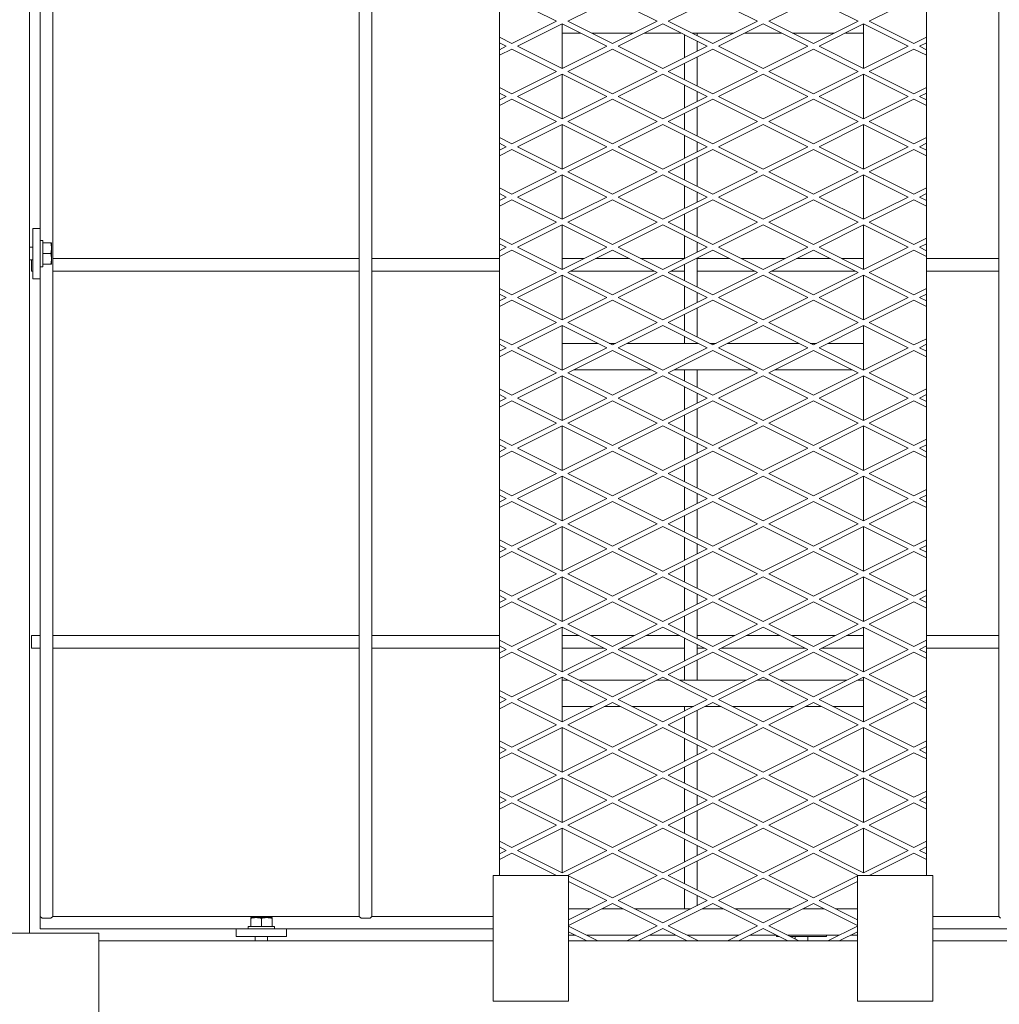
# Model space of a CAD drawing. Units: millimetres. Extents: x 30655 to 96982, y -11660 to 3548.
# Drawn here: x 34368 to 35148, y -6937 to -6154 of the extents above; entities that cross this region are included whole.
import ezdxf

# ---------------------------------------------------------------- set-up
doc = ezdxf.new("R2010")
doc.units = ezdxf.units.MM
doc.header["$LTSCALE"] = 3

msp = doc.modelspace()

# ---------------------------------------------------------------- linework, layer by layer
at = {"color": 0, "lineweight": 0}
for p, q in [((34394.29, -6867.48), (34394.29, -5172.48)), ((34638.29, -6867.48), (34638.29, -5172.48)), ((34648.29, -6867.48), (34648.29, -5172.48)), ((35147.29, -6867.48), (35147.29, -5172.48)), ((34749.79, -5204.98), (34749.79, -6834.98)), ((35089.79, -6834.98), (35089.79, -5204.98)), ((34384.29, -6319.98), (34384.29, -5719.98)), ((34375.79, -6052.48), (34375.79, -6880.98)), ((34795.32, -6154.98), (34759.79, -6137.21)), ((34804.26, -6154.98), (34839.79, -6137.21)), ((34875.32, -6154.98), (34839.79, -6137.21)), ((34884.26, -6154.98), (34919.79, -6137.21)), ((34955.32, -6154.98), (34919.79, -6137.21)), ((34964.26, -6154.98), (34999.79, -6137.21)), ((35035.32, -6154.98), (34999.79, -6137.21)), ((35044.26, -6154.98), (35079.79, -6137.21)), ((34795.32, -6154.98), (34759.79, -6172.74)), ((34764.26, -6174.98), (34799.79, -6157.21)), ((34799.79, -6192.74), (34799.79, -6157.21)), ((34835.32, -6174.98), (34799.79, -6157.21)), ((34804.26, -6154.98), (34839.79, -6172.74)), ((34875.32, -6154.98), (34839.79, -6172.74)), ((34844.26, -6174.98), (34879.79, -6157.21)), ((34915.32, -6174.98), (34879.79, -6157.21)), ((34884.26, -6154.98), (34919.79, -6172.74)), ((34955.32, -6154.98), (34919.79, -6172.74)), ((34924.26, -6174.98), (34959.79, -6157.21)), ((34995.32, -6174.98), (34959.79, -6157.21)), ((34964.26, -6154.98), (34999.79, -6172.74)), ((35035.32, -6154.98), (34999.79, -6172.74)), ((35004.26, -6174.98), (35039.79, -6157.21)), ((35039.79, -6192.74), (35039.79, -6157.21)), ((35075.32, -6174.98), (35039.79, -6157.21)), ((35044.26, -6154.98), (35079.79, -6172.74)), ((34799.79, -6164.48), (34814.32, -6164.48)), ((34823.26, -6164.48), (34856.32, -6164.48)), ((34865.26, -6164.48), (34894.32, -6164.48)), ((34897.29, -6183.99), (34897.29, -6165.96)), ((34903.26, -6164.48), (34936.32, -6164.48)), ((34907.29, -6166.49), (34907.29, -6164.48)), ((34945.26, -6164.48), (34974.32, -6164.48)), ((34983.26, -6164.48), (35016.32, -6164.48)), ((35025.26, -6164.48), (35039.79, -6164.48)), ((34749.79, -6167.74), (34759.79, -6172.74)), ((34755.32, -6174.98), (34749.79, -6172.21)), ((34907.29, -6178.99), (34907.29, -6170.96)), ((35089.79, -6167.74), (35079.79, -6172.74)), ((35084.26, -6174.98), (35089.79, -6172.21)), ((34755.32, -6174.98), (34749.79, -6177.74)), ((34749.79, -6182.21), (34759.79, -6177.21)), ((34795.32, -6194.98), (34759.79, -6177.21)), ((34764.26, -6174.98), (34799.79, -6192.74)), ((34835.32, -6174.98), (34799.79, -6192.74)), ((34804.26, -6194.98), (34839.79, -6177.21)), ((34875.32, -6194.98), (34839.79, -6177.21)), ((34844.26, -6174.98), (34879.79, -6192.74)), ((34915.32, -6174.98), (34879.79, -6192.74)), ((34884.26, -6194.98), (34919.79, -6177.21)), ((34955.32, -6194.98), (34919.79, -6177.21)), ((34924.26, -6174.98), (34959.79, -6192.74)), ((34995.32, -6174.98), (34959.79, -6192.74)), ((34964.26, -6194.98), (34999.79, -6177.21)), ((35035.32, -6194.98), (34999.79, -6177.21)), ((35004.26, -6174.98), (35039.79, -6192.74)), ((35075.32, -6174.98), (35039.79, -6192.74)), ((35044.26, -6194.98), (35079.79, -6177.21)), ((35089.79, -6182.21), (35079.79, -6177.21)), ((35084.26, -6174.98), (35089.79, -6177.74)), ((34897.29, -6201.49), (34897.29, -6188.46)), ((34907.29, -6206.49), (34907.29, -6183.46)), ((34795.32, -6194.98), (34759.79, -6212.74)), ((34764.26, -6214.98), (34799.79, -6197.21)), ((34799.79, -6232.74), (34799.79, -6197.21)), ((34835.32, -6214.98), (34799.79, -6197.21)), ((34804.26, -6194.98), (34839.79, -6212.74)), ((34875.32, -6194.98), (34839.79, -6212.74)), ((34844.26, -6214.98), (34879.79, -6197.21)), ((34915.32, -6214.98), (34879.79, -6197.21)), ((34884.26, -6194.98), (34919.79, -6212.74)), ((34955.32, -6194.98), (34919.79, -6212.74)), ((34924.26, -6214.98), (34959.79, -6197.21)), ((34995.32, -6214.98), (34959.79, -6197.21)), ((34964.26, -6194.98), (34999.79, -6212.74)), ((35035.32, -6194.98), (34999.79, -6212.74)), ((35004.26, -6214.98), (35039.79, -6197.21)), ((35039.79, -6232.74), (35039.79, -6197.21)), ((35075.32, -6214.98), (35039.79, -6197.21)), ((35044.26, -6194.98), (35079.79, -6212.74)), ((34897.29, -6223.99), (34897.29, -6205.96)), ((34749.79, -6207.74), (34759.79, -6212.74)), ((34755.32, -6214.98), (34749.79, -6212.21)), ((34907.29, -6218.99), (34907.29, -6210.96)), ((35089.79, -6207.74), (35079.79, -6212.74)), ((35084.26, -6214.98), (35089.79, -6212.21)), ((34755.32, -6214.98), (34749.79, -6217.74)), ((34749.79, -6222.21), (34759.79, -6217.21)), ((34795.32, -6234.98), (34759.79, -6217.21)), ((34764.26, -6214.98), (34799.79, -6232.74)), ((34835.32, -6214.98), (34799.79, -6232.74)), ((34804.26, -6234.98), (34839.79, -6217.21)), ((34875.32, -6234.98), (34839.79, -6217.21)), ((34844.26, -6214.98), (34879.79, -6232.74)), ((34915.32, -6214.98), (34879.79, -6232.74)), ((34884.26, -6234.98), (34919.79, -6217.21)), ((34955.32, -6234.98), (34919.79, -6217.21)), ((34924.26, -6214.98), (34959.79, -6232.74)), ((34995.32, -6214.98), (34959.79, -6232.74)), ((34964.26, -6234.98), (34999.79, -6217.21)), ((35035.32, -6234.98), (34999.79, -6217.21)), ((35004.26, -6214.98), (35039.79, -6232.74)), ((35075.32, -6214.98), (35039.79, -6232.74)), ((35044.26, -6234.98), (35079.79, -6217.21)), ((35089.79, -6222.21), (35079.79, -6217.21)), ((35084.26, -6214.98), (35089.79, -6217.74)), ((34897.29, -6241.49), (34897.29, -6228.46)), ((34907.29, -6246.49), (34907.29, -6223.46)), ((34795.32, -6234.98), (34759.79, -6252.74)), ((34764.26, -6254.98), (34799.79, -6237.21)), ((34799.79, -6272.74), (34799.79, -6237.21)), ((34835.32, -6254.98), (34799.79, -6237.21)), ((34804.26, -6234.98), (34839.79, -6252.74)), ((34875.32, -6234.98), (34839.79, -6252.74)), ((34844.26, -6254.98), (34879.79, -6237.21)), ((34915.32, -6254.98), (34879.79, -6237.21)), ((34884.26, -6234.98), (34919.79, -6252.74)), ((34955.32, -6234.98), (34919.79, -6252.74)), ((34924.26, -6254.98), (34959.79, -6237.21)), ((34995.32, -6254.98), (34959.79, -6237.21)), ((34964.26, -6234.98), (34999.79, -6252.74)), ((35035.32, -6234.98), (34999.79, -6252.74)), ((35004.26, -6254.98), (35039.79, -6237.21)), ((35039.79, -6272.74), (35039.79, -6237.21)), ((35075.32, -6254.98), (35039.79, -6237.21)), ((35044.26, -6234.98), (35079.79, -6252.74)), ((34749.79, -6247.74), (34759.79, -6252.74)), ((34755.32, -6254.98), (34749.79, -6252.21)), ((34897.29, -6263.99), (34897.29, -6245.96)), ((34907.29, -6258.99), (34907.29, -6250.96)), ((35089.79, -6247.74), (35079.79, -6252.74)), ((35084.26, -6254.98), (35089.79, -6252.21)), ((34755.32, -6254.98), (34749.79, -6257.74)), ((34749.79, -6262.21), (34759.79, -6257.21)), ((34795.32, -6274.98), (34759.79, -6257.21)), ((34764.26, -6254.98), (34799.79, -6272.74)), ((34835.32, -6254.98), (34799.79, -6272.74)), ((34804.26, -6274.98), (34839.79, -6257.21)), ((34875.32, -6274.98), (34839.79, -6257.21)), ((34844.26, -6254.98), (34879.79, -6272.74)), ((34915.32, -6254.98), (34879.79, -6272.74)), ((34884.26, -6274.98), (34919.79, -6257.21)), ((34955.32, -6274.98), (34919.79, -6257.21)), ((34924.26, -6254.98), (34959.79, -6272.74)), ((34995.32, -6254.98), (34959.79, -6272.74)), ((34964.26, -6274.98), (34999.79, -6257.21)), ((35035.32, -6274.98), (34999.79, -6257.21)), ((35004.26, -6254.98), (35039.79, -6272.74)), ((35075.32, -6254.98), (35039.79, -6272.74)), ((35044.26, -6274.98), (35079.79, -6257.21)), ((35089.79, -6262.21), (35079.79, -6257.21)), ((35084.26, -6254.98), (35089.79, -6257.74)), ((34897.29, -6281.49), (34897.29, -6268.46)), ((34907.29, -6286.49), (34907.29, -6263.46)), ((34795.32, -6274.98), (34759.79, -6292.74)), ((34804.26, -6274.98), (34839.79, -6292.74)), ((34875.32, -6274.98), (34839.79, -6292.74)), ((34884.26, -6274.98), (34919.79, -6292.74)), ((34955.32, -6274.98), (34919.79, -6292.74)), ((34964.26, -6274.98), (34999.79, -6292.74)), ((35035.32, -6274.98), (34999.79, -6292.74)), ((35044.26, -6274.98), (35079.79, -6292.74)), ((34764.26, -6294.98), (34799.79, -6277.21)), ((34799.79, -6312.74), (34799.79, -6277.21)), ((34835.32, -6294.98), (34799.79, -6277.21)), ((34844.26, -6294.98), (34879.79, -6277.21)), ((34915.32, -6294.98), (34879.79, -6277.21)), ((34924.26, -6294.98), (34959.79, -6277.21)), ((34995.32, -6294.98), (34959.79, -6277.21)), ((35004.26, -6294.98), (35039.79, -6277.21)), ((35039.79, -6312.74), (35039.79, -6277.21)), ((35075.32, -6294.98), (35039.79, -6277.21)), ((34749.79, -6287.74), (34759.79, -6292.74)), ((34755.32, -6294.98), (34749.79, -6292.21)), ((34897.29, -6303.99), (34897.29, -6285.96)), ((34907.29, -6298.99), (34907.29, -6290.96)), ((35089.79, -6287.74), (35079.79, -6292.74)), ((35084.26, -6294.98), (35089.79, -6292.21)), ((34755.32, -6294.98), (34749.79, -6297.74)), ((34749.79, -6302.21), (34759.79, -6297.21)), ((34795.32, -6314.98), (34759.79, -6297.21)), ((34764.26, -6294.98), (34799.79, -6312.74)), ((34835.32, -6294.98), (34799.79, -6312.74)), ((34804.26, -6314.98), (34839.79, -6297.21)), ((34875.32, -6314.98), (34839.79, -6297.21)), ((34844.26, -6294.98), (34879.79, -6312.74)), ((34915.32, -6294.98), (34879.79, -6312.74)), ((34884.26, -6314.98), (34919.79, -6297.21)), ((34955.32, -6314.98), (34919.79, -6297.21)), ((34924.26, -6294.98), (34959.79, -6312.74)), ((34995.32, -6294.98), (34959.79, -6312.74)), ((34964.26, -6314.98), (34999.79, -6297.21)), ((35035.32, -6314.98), (34999.79, -6297.21)), ((35004.26, -6294.98), (35039.79, -6312.74)), ((35075.32, -6294.98), (35039.79, -6312.74)), ((35044.26, -6314.98), (35079.79, -6297.21)), ((35089.79, -6302.21), (35079.79, -6297.21)), ((35084.26, -6294.98), (35089.79, -6297.74)), ((34907.29, -6326.49), (34907.29, -6303.46)), ((34795.32, -6314.98), (34759.79, -6332.74)), ((34804.26, -6314.98), (34839.79, -6332.74)), ((34875.32, -6314.98), (34839.79, -6332.74)), ((34884.26, -6314.98), (34919.79, -6332.74)), ((34897.29, -6321.49), (34897.29, -6308.46)), ((34955.32, -6314.98), (34919.79, -6332.74)), ((34964.26, -6314.98), (34999.79, -6332.74)), ((35035.32, -6314.98), (34999.79, -6332.74)), ((35044.26, -6314.98), (35079.79, -6332.74)), ((34378.29, -6359.98), (34378.29, -6319.98)), ((34384.29, -6319.98), (34378.29, -6319.98)), ((34384.29, -6359.98), (34384.29, -6319.98)), ((34764.26, -6334.98), (34799.79, -6317.21)), ((34799.79, -6352.74), (34799.79, -6317.21)), ((34835.32, -6334.98), (34799.79, -6317.21)), ((34844.26, -6334.98), (34879.79, -6317.21)), ((34915.32, -6334.98), (34879.79, -6317.21)), ((34924.26, -6334.98), (34959.79, -6317.21)), ((34995.32, -6334.98), (34959.79, -6317.21)), ((35004.26, -6334.98), (35039.79, -6317.21)), ((35039.79, -6352.74), (35039.79, -6317.21)), ((35075.32, -6334.98), (35039.79, -6317.21)), ((34386.29, -6329.48), (34384.29, -6329.48)), ((34386.29, -6329.48), (34386.29, -6350.48)), ((34386.29, -6331.48), (34393.29, -6331.48)), ((34393.29, -6348.48), (34393.29, -6331.48)), ((34749.79, -6327.74), (34759.79, -6332.74)), ((34897.29, -6343.99), (34897.29, -6325.96)), ((34907.29, -6338.99), (34907.29, -6330.96)), ((35089.79, -6327.74), (35079.79, -6332.74)), ((34378.29, -6334.98), (34375.79, -6334.98)), ((34755.32, -6334.98), (34749.79, -6332.21)), ((34755.32, -6334.98), (34749.79, -6337.74)), ((34749.79, -6342.21), (34759.79, -6337.21)), ((34795.32, -6354.98), (34759.79, -6337.21)), ((34764.26, -6334.98), (34799.79, -6352.74)), ((34835.32, -6334.98), (34799.79, -6352.74)), ((34804.26, -6354.98), (34839.79, -6337.21)), ((34875.32, -6354.98), (34839.79, -6337.21)), ((34844.26, -6334.98), (34879.79, -6352.74)), ((34915.32, -6334.98), (34879.79, -6352.74)), ((34884.26, -6354.98), (34919.79, -6337.21)), ((34955.32, -6354.98), (34919.79, -6337.21)), ((34924.26, -6334.98), (34959.79, -6352.74)), ((34995.32, -6334.98), (34959.79, -6352.74)), ((34964.26, -6354.98), (34999.79, -6337.21)), ((35035.32, -6354.98), (34999.79, -6337.21)), ((35004.26, -6334.98), (35039.79, -6352.74)), ((35075.32, -6334.98), (35039.79, -6352.74)), ((35044.26, -6354.98), (35079.79, -6337.21)), ((35089.79, -6342.21), (35079.79, -6337.21)), ((35084.26, -6334.98), (35089.79, -6332.21)), ((35084.26, -6334.98), (35089.79, -6337.74)), ((34378.29, -6344.98), (34375.79, -6344.98)), ((34377.29, -6344.98), (34377.29, -6353.98)), ((34392.53, -6339.98), (34386.29, -6339.98)), ((34638.29, -6343.98), (34394.29, -6343.98)), ((34749.79, -6343.98), (34648.29, -6343.98)), ((34817.32, -6343.98), (34799.79, -6343.98)), ((34853.32, -6343.98), (34826.26, -6343.98)), ((34897.29, -6343.98), (34862.26, -6343.98)), ((34907.29, -6366.49), (34907.29, -6343.46)), ((34933.32, -6343.98), (34907.29, -6343.98)), ((34977.32, -6343.98), (34942.26, -6343.98)), ((35013.32, -6343.98), (34986.26, -6343.98)), ((35039.79, -6343.98), (35022.26, -6343.98)), ((35147.29, -6343.98), (35089.79, -6343.98)), ((34378.29, -6353.98), (34377.29, -6353.98)), ((34386.29, -6350.48), (34384.29, -6350.48)), ((34393.29, -6348.48), (34386.29, -6348.48)), ((34638.29, -6353.98), (34394.29, -6353.98)), ((34749.79, -6353.98), (34648.29, -6353.98)), ((34795.32, -6354.98), (34759.79, -6372.74)), ((34804.26, -6354.98), (34839.79, -6372.74)), ((34873.32, -6353.98), (34806.26, -6353.98)), ((34875.32, -6354.98), (34839.79, -6372.74)), ((34884.26, -6354.98), (34919.79, -6372.74)), ((34897.29, -6353.98), (34886.26, -6353.98)), ((34897.29, -6361.49), (34897.29, -6348.46)), ((34953.32, -6353.98), (34907.29, -6353.98)), ((34955.32, -6354.98), (34919.79, -6372.74)), ((34964.26, -6354.98), (34999.79, -6372.74)), ((35033.32, -6353.98), (34966.26, -6353.98)), ((35035.32, -6354.98), (34999.79, -6372.74)), ((35044.26, -6354.98), (35079.79, -6372.74)), ((35147.29, -6353.98), (35089.79, -6353.98)), ((34384.29, -6359.98), (34378.29, -6359.98)), ((34384.29, -6359.98), (34384.29, -6877.48)), ((34764.26, -6374.98), (34799.79, -6357.21)), ((34799.79, -6392.74), (34799.79, -6357.21)), ((34835.32, -6374.98), (34799.79, -6357.21)), ((34844.26, -6374.98), (34879.79, -6357.21)), ((34915.32, -6374.98), (34879.79, -6357.21)), ((34924.26, -6374.98), (34959.79, -6357.21)), ((34995.32, -6374.98), (34959.79, -6357.21)), ((35004.26, -6374.98), (35039.79, -6357.21)), ((35039.79, -6392.74), (35039.79, -6357.21)), ((35075.32, -6374.98), (35039.79, -6357.21)), ((34749.79, -6367.74), (34759.79, -6372.74)), ((34897.29, -6383.99), (34897.29, -6365.96)), ((35089.79, -6367.74), (35079.79, -6372.74)), ((34755.32, -6374.98), (34749.79, -6372.21)), ((34755.32, -6374.98), (34749.79, -6377.74)), ((34749.79, -6382.21), (34759.79, -6377.21)), ((34795.32, -6394.98), (34759.79, -6377.21)), ((34764.26, -6374.98), (34799.79, -6392.74)), ((34835.32, -6374.98), (34799.79, -6392.74)), ((34804.26, -6394.98), (34839.79, -6377.21)), ((34875.32, -6394.98), (34839.79, -6377.21)), ((34844.26, -6374.98), (34879.79, -6392.74)), ((34915.32, -6374.98), (34879.79, -6392.74)), ((34884.26, -6394.98), (34919.79, -6377.21)), ((34907.29, -6378.99), (34907.29, -6370.96)), ((34955.32, -6394.98), (34919.79, -6377.21)), ((34924.26, -6374.98), (34959.79, -6392.74)), ((34995.32, -6374.98), (34959.79, -6392.74)), ((34964.26, -6394.98), (34999.79, -6377.21)), ((35035.32, -6394.98), (34999.79, -6377.21)), ((35004.26, -6374.98), (35039.79, -6392.74)), ((35075.32, -6374.98), (35039.79, -6392.74)), ((35044.26, -6394.98), (35079.79, -6377.21)), ((35089.79, -6382.21), (35079.79, -6377.21)), ((35084.26, -6374.98), (35089.79, -6372.21)), ((35084.26, -6374.98), (35089.79, -6377.74)), ((34907.29, -6406.49), (34907.29, -6383.46)), ((34897.29, -6401.49), (34897.29, -6388.46)), ((34795.32, -6394.98), (34759.79, -6412.74)), ((34764.26, -6414.98), (34799.79, -6397.21)), ((34799.79, -6432.74), (34799.79, -6397.21)), ((34835.32, -6414.98), (34799.79, -6397.21)), ((34804.26, -6394.98), (34839.79, -6412.74)), ((34875.32, -6394.98), (34839.79, -6412.74)), ((34844.26, -6414.98), (34879.79, -6397.21)), ((34915.32, -6414.98), (34879.79, -6397.21)), ((34884.26, -6394.98), (34919.79, -6412.74)), ((34955.32, -6394.98), (34919.79, -6412.74)), ((34924.26, -6414.98), (34959.79, -6397.21)), ((34995.32, -6414.98), (34959.79, -6397.21)), ((34964.26, -6394.98), (34999.79, -6412.74)), ((35035.32, -6394.98), (34999.79, -6412.74)), ((35004.26, -6414.98), (35039.79, -6397.21)), ((35039.79, -6432.74), (35039.79, -6397.21)), ((35075.32, -6414.98), (35039.79, -6397.21)), ((35044.26, -6394.98), (35079.79, -6412.74)), ((34749.79, -6407.74), (34759.79, -6412.74)), ((34897.29, -6411.48), (34897.29, -6405.96)), ((35089.79, -6407.74), (35079.79, -6412.74)), ((34755.32, -6414.98), (34749.79, -6412.21)), ((34755.32, -6414.98), (34749.79, -6417.74)), ((34749.79, -6422.21), (34759.79, -6417.21)), ((34795.32, -6434.98), (34759.79, -6417.21)), ((34764.26, -6414.98), (34799.79, -6432.74)), ((34799.79, -6411.48), (34828.32, -6411.48)), ((34835.32, -6414.98), (34799.79, -6432.74)), ((34804.26, -6434.98), (34839.79, -6417.21)), ((34837.26, -6411.48), (34842.32, -6411.48)), ((34875.32, -6434.98), (34839.79, -6417.21)), ((34844.26, -6414.98), (34879.79, -6432.74)), ((34851.26, -6411.48), (34908.32, -6411.48)), ((34915.32, -6414.98), (34879.79, -6432.74)), ((34884.26, -6434.98), (34919.79, -6417.21)), ((34917.26, -6411.48), (34922.32, -6411.48)), ((34955.32, -6434.98), (34919.79, -6417.21)), ((34924.26, -6414.98), (34959.79, -6432.74)), ((34931.26, -6411.48), (34988.32, -6411.48)), ((34995.32, -6414.98), (34959.79, -6432.74)), ((34964.26, -6434.98), (34999.79, -6417.21)), ((34997.26, -6411.48), (35002.32, -6411.48)), ((35035.32, -6434.98), (34999.79, -6417.21)), ((35004.26, -6414.98), (35039.79, -6432.74)), ((35011.26, -6411.48), (35039.79, -6411.48)), ((35075.32, -6414.98), (35039.79, -6432.74)), ((35044.26, -6434.98), (35079.79, -6417.21)), ((35089.79, -6422.21), (35079.79, -6417.21)), ((35084.26, -6414.98), (35089.79, -6412.21)), ((35084.26, -6414.98), (35089.79, -6417.74)), ((34809.26, -6432.48), (34870.32, -6432.48)), ((34889.26, -6432.48), (34950.32, -6432.48)), ((34897.29, -6441.49), (34897.29, -6432.48)), ((34907.29, -6446.49), (34907.29, -6432.48)), ((34969.26, -6432.48), (35030.32, -6432.48)), ((34795.32, -6434.98), (34759.79, -6452.74)), ((34764.26, -6454.98), (34799.79, -6437.21)), ((34799.79, -6472.74), (34799.79, -6437.21)), ((34835.32, -6454.98), (34799.79, -6437.21)), ((34804.26, -6434.98), (34839.79, -6452.74)), ((34875.32, -6434.98), (34839.79, -6452.74)), ((34844.26, -6454.98), (34879.79, -6437.21)), ((34915.32, -6454.98), (34879.79, -6437.21)), ((34884.26, -6434.98), (34919.79, -6452.74)), ((34955.32, -6434.98), (34919.79, -6452.74)), ((34924.26, -6454.98), (34959.79, -6437.21)), ((34995.32, -6454.98), (34959.79, -6437.21)), ((34964.26, -6434.98), (34999.79, -6452.74)), ((35035.32, -6434.98), (34999.79, -6452.74)), ((35004.26, -6454.98), (35039.79, -6437.21)), ((35039.79, -6472.74), (35039.79, -6437.21)), ((35075.32, -6454.98), (35039.79, -6437.21)), ((35044.26, -6434.98), (35079.79, -6452.74)), ((34749.79, -6447.74), (34759.79, -6452.74)), ((34897.29, -6463.99), (34897.29, -6445.96)), ((35089.79, -6447.74), (35079.79, -6452.74)), ((34755.32, -6454.98), (34749.79, -6452.21)), ((34755.32, -6454.98), (34749.79, -6457.74)), ((34764.26, -6454.98), (34799.79, -6472.74)), ((34835.32, -6454.98), (34799.79, -6472.74)), ((34844.26, -6454.98), (34879.79, -6472.74)), ((34915.32, -6454.98), (34879.79, -6472.74)), ((34907.29, -6458.99), (34907.29, -6450.96)), ((34924.26, -6454.98), (34959.79, -6472.74)), ((34995.32, -6454.98), (34959.79, -6472.74)), ((35004.26, -6454.98), (35039.79, -6472.74)), ((35075.32, -6454.98), (35039.79, -6472.74)), ((35084.26, -6454.98), (35089.79, -6452.21)), ((35084.26, -6454.98), (35089.79, -6457.74)), ((34749.79, -6462.21), (34759.79, -6457.21)), ((34795.32, -6474.98), (34759.79, -6457.21)), ((34804.26, -6474.98), (34839.79, -6457.21)), ((34875.32, -6474.98), (34839.79, -6457.21)), ((34884.26, -6474.98), (34919.79, -6457.21)), ((34907.29, -6486.49), (34907.29, -6463.46)), ((34955.32, -6474.98), (34919.79, -6457.21)), ((34964.26, -6474.98), (34999.79, -6457.21)), ((35035.32, -6474.98), (34999.79, -6457.21)), ((35044.26, -6474.98), (35079.79, -6457.21)), ((35089.79, -6462.21), (35079.79, -6457.21)), ((34897.29, -6481.49), (34897.29, -6468.46)), ((34795.32, -6474.98), (34759.79, -6492.74)), ((34764.26, -6494.98), (34799.79, -6477.21)), ((34799.79, -6512.74), (34799.79, -6477.21)), ((34835.32, -6494.98), (34799.79, -6477.21)), ((34804.26, -6474.98), (34839.79, -6492.74)), ((34875.32, -6474.98), (34839.79, -6492.74)), ((34844.26, -6494.98), (34879.79, -6477.21)), ((34915.32, -6494.98), (34879.79, -6477.21)), ((34884.26, -6474.98), (34919.79, -6492.74)), ((34955.32, -6474.98), (34919.79, -6492.74)), ((34924.26, -6494.98), (34959.79, -6477.21)), ((34995.32, -6494.98), (34959.79, -6477.21)), ((34964.26, -6474.98), (34999.79, -6492.74)), ((35035.32, -6474.98), (34999.79, -6492.74)), ((35004.26, -6494.98), (35039.79, -6477.21)), ((35039.79, -6512.74), (35039.79, -6477.21)), ((35075.32, -6494.98), (35039.79, -6477.21)), ((35044.26, -6474.98), (35079.79, -6492.74)), ((34749.79, -6487.74), (34759.79, -6492.74)), ((34897.29, -6503.99), (34897.29, -6485.96)), ((35089.79, -6487.74), (35079.79, -6492.74)), ((34755.32, -6494.98), (34749.79, -6492.21)), ((34755.32, -6494.98), (34749.79, -6497.74)), ((34764.26, -6494.98), (34799.79, -6512.74)), ((34835.32, -6494.98), (34799.79, -6512.74)), ((34844.26, -6494.98), (34879.79, -6512.74)), ((34915.32, -6494.98), (34879.79, -6512.74)), ((34907.29, -6498.99), (34907.29, -6490.96)), ((34924.26, -6494.98), (34959.79, -6512.74)), ((34995.32, -6494.98), (34959.79, -6512.74)), ((35004.26, -6494.98), (35039.79, -6512.74)), ((35075.32, -6494.98), (35039.79, -6512.74)), ((35084.26, -6494.98), (35089.79, -6492.21)), ((35084.26, -6494.98), (35089.79, -6497.74)), ((34749.79, -6502.21), (34759.79, -6497.21)), ((34795.32, -6514.98), (34759.79, -6497.21)), ((34804.26, -6514.98), (34839.79, -6497.21)), ((34875.32, -6514.98), (34839.79, -6497.21)), ((34884.26, -6514.98), (34919.79, -6497.21)), ((34907.29, -6526.49), (34907.29, -6503.46)), ((34955.32, -6514.98), (34919.79, -6497.21)), ((34964.26, -6514.98), (34999.79, -6497.21)), ((35035.32, -6514.98), (34999.79, -6497.21)), ((35044.26, -6514.98), (35079.79, -6497.21)), ((35089.79, -6502.21), (35079.79, -6497.21)), ((34897.29, -6521.49), (34897.29, -6508.46)), ((34795.32, -6514.98), (34759.79, -6532.74)), ((34764.26, -6534.98), (34799.79, -6517.21)), ((34799.79, -6552.74), (34799.79, -6517.21)), ((34835.32, -6534.98), (34799.79, -6517.21)), ((34804.26, -6514.98), (34839.79, -6532.74)), ((34875.32, -6514.98), (34839.79, -6532.74)), ((34844.26, -6534.98), (34879.79, -6517.21)), ((34915.32, -6534.98), (34879.79, -6517.21)), ((34884.26, -6514.98), (34919.79, -6532.74)), ((34955.32, -6514.98), (34919.79, -6532.74)), ((34924.26, -6534.98), (34959.79, -6517.21)), ((34995.32, -6534.98), (34959.79, -6517.21)), ((34964.26, -6514.98), (34999.79, -6532.74)), ((35035.32, -6514.98), (34999.79, -6532.74)), ((35004.26, -6534.98), (35039.79, -6517.21)), ((35075.32, -6534.98), (35039.79, -6517.21)), ((35039.79, -6552.74), (35039.79, -6517.21)), ((35044.26, -6514.98), (35079.79, -6532.74)), ((34897.29, -6543.99), (34897.29, -6525.96)), ((34749.79, -6527.74), (34759.79, -6532.74)), ((34755.32, -6534.98), (34749.79, -6532.21)), ((34755.32, -6534.98), (34749.79, -6537.74)), ((34764.26, -6534.98), (34799.79, -6552.74)), ((34835.32, -6534.98), (34799.79, -6552.74)), ((34844.26, -6534.98), (34879.79, -6552.74)), ((34915.32, -6534.98), (34879.79, -6552.74)), ((34907.29, -6538.99), (34907.29, -6530.96)), ((34924.26, -6534.98), (34959.79, -6552.74)), ((34995.32, -6534.98), (34959.79, -6552.74)), ((35004.26, -6534.98), (35039.79, -6552.74)), ((35075.32, -6534.98), (35039.79, -6552.74)), ((35089.79, -6527.74), (35079.79, -6532.74)), ((35084.26, -6534.98), (35089.79, -6532.21)), ((35084.26, -6534.98), (35089.79, -6537.74)), ((34749.79, -6542.21), (34759.79, -6537.21)), ((34795.32, -6554.98), (34759.79, -6537.21)), ((34804.26, -6554.98), (34839.79, -6537.21)), ((34875.32, -6554.98), (34839.79, -6537.21)), ((34884.26, -6554.98), (34919.79, -6537.21)), ((34955.32, -6554.98), (34919.79, -6537.21)), ((34964.26, -6554.98), (34999.79, -6537.21)), ((35035.32, -6554.98), (34999.79, -6537.21)), ((35044.26, -6554.98), (35079.79, -6537.21)), ((35089.79, -6542.21), (35079.79, -6537.21)), ((34897.29, -6561.49), (34897.29, -6548.46)), ((34907.29, -6566.49), (34907.29, -6543.46)), ((34795.32, -6554.98), (34759.79, -6572.74)), ((34764.26, -6574.98), (34799.79, -6557.21)), ((34799.79, -6592.74), (34799.79, -6557.21)), ((34835.32, -6574.98), (34799.79, -6557.21)), ((34804.26, -6554.98), (34839.79, -6572.74)), ((34875.32, -6554.98), (34839.79, -6572.74)), ((34844.26, -6574.98), (34879.79, -6557.21)), ((34915.32, -6574.98), (34879.79, -6557.21)), ((34884.26, -6554.98), (34919.79, -6572.74)), ((34955.32, -6554.98), (34919.79, -6572.74)), ((34924.26, -6574.98), (34959.79, -6557.21)), ((34995.32, -6574.98), (34959.79, -6557.21)), ((34964.26, -6554.98), (34999.79, -6572.74)), ((35035.32, -6554.98), (34999.79, -6572.74)), ((35004.26, -6574.98), (35039.79, -6557.21)), ((35075.32, -6574.98), (35039.79, -6557.21)), ((35039.79, -6592.74), (35039.79, -6557.21)), ((35044.26, -6554.98), (35079.79, -6572.74)), ((34897.29, -6583.99), (34897.29, -6565.96)), ((34749.79, -6567.74), (34759.79, -6572.74)), ((34755.32, -6574.98), (34749.79, -6572.21)), ((34907.29, -6578.99), (34907.29, -6570.96)), ((35089.79, -6567.74), (35079.79, -6572.74)), ((35084.26, -6574.98), (35089.79, -6572.21)), ((34755.32, -6574.98), (34749.79, -6577.74)), ((34749.79, -6582.21), (34759.79, -6577.21)), ((34795.32, -6594.98), (34759.79, -6577.21)), ((34764.26, -6574.98), (34799.79, -6592.74)), ((34835.32, -6574.98), (34799.79, -6592.74)), ((34804.26, -6594.98), (34839.79, -6577.21)), ((34875.32, -6594.98), (34839.79, -6577.21)), ((34844.26, -6574.98), (34879.79, -6592.74)), ((34915.32, -6574.98), (34879.79, -6592.74)), ((34884.26, -6594.98), (34919.79, -6577.21)), ((34955.32, -6594.98), (34919.79, -6577.21)), ((34924.26, -6574.98), (34959.79, -6592.74)), ((34995.32, -6574.98), (34959.79, -6592.74)), ((34964.26, -6594.98), (34999.79, -6577.21)), ((35035.32, -6594.98), (34999.79, -6577.21)), ((35004.26, -6574.98), (35039.79, -6592.74)), ((35075.32, -6574.98), (35039.79, -6592.74)), ((35044.26, -6594.98), (35079.79, -6577.21)), ((35089.79, -6582.21), (35079.79, -6577.21)), ((35084.26, -6574.98), (35089.79, -6577.74)), ((34897.29, -6601.49), (34897.29, -6588.46)), ((34907.29, -6606.49), (34907.29, -6583.46)), ((34795.32, -6594.98), (34759.79, -6612.74)), ((34764.26, -6614.98), (34799.79, -6597.21)), ((34835.32, -6614.98), (34799.79, -6597.21)), ((34799.79, -6632.74), (34799.79, -6597.21)), ((34804.26, -6594.98), (34839.79, -6612.74)), ((34875.32, -6594.98), (34839.79, -6612.74)), ((34844.26, -6614.98), (34879.79, -6597.21)), ((34915.32, -6614.98), (34879.79, -6597.21)), ((34884.26, -6594.98), (34919.79, -6612.74)), ((34955.32, -6594.98), (34919.79, -6612.74)), ((34924.26, -6614.98), (34959.79, -6597.21)), ((34995.32, -6614.98), (34959.79, -6597.21)), ((34964.26, -6594.98), (34999.79, -6612.74)), ((35035.32, -6594.98), (34999.79, -6612.74)), ((35004.26, -6614.98), (35039.79, -6597.21)), ((35075.32, -6614.98), (35039.79, -6597.21)), ((35039.79, -6632.74), (35039.79, -6597.21)), ((35044.26, -6594.98), (35079.79, -6612.74)), ((34749.79, -6607.74), (34759.79, -6612.74)), ((34755.32, -6614.98), (34749.79, -6612.21)), ((34897.29, -6623.99), (34897.29, -6605.96)), ((34907.29, -6618.99), (34907.29, -6610.96)), ((35089.79, -6607.74), (35079.79, -6612.74)), ((35084.26, -6614.98), (35089.79, -6612.21)), ((34755.32, -6614.98), (34749.79, -6617.74)), ((34749.79, -6622.21), (34759.79, -6617.21)), ((34795.32, -6634.98), (34759.79, -6617.21)), ((34764.26, -6614.98), (34799.79, -6632.74)), ((34835.32, -6614.98), (34799.79, -6632.74)), ((34804.26, -6634.98), (34839.79, -6617.21)), ((34875.32, -6634.98), (34839.79, -6617.21)), ((34844.26, -6614.98), (34879.79, -6632.74)), ((34915.32, -6614.98), (34879.79, -6632.74)), ((34884.26, -6634.98), (34919.79, -6617.21)), ((34955.32, -6634.98), (34919.79, -6617.21)), ((34924.26, -6614.98), (34959.79, -6632.74)), ((34995.32, -6614.98), (34959.79, -6632.74)), ((34964.26, -6634.98), (34999.79, -6617.21)), ((35035.32, -6634.98), (34999.79, -6617.21)), ((35004.26, -6614.98), (35039.79, -6632.74)), ((35075.32, -6614.98), (35039.79, -6632.74)), ((35044.26, -6634.98), (35079.79, -6617.21)), ((35089.79, -6622.21), (35079.79, -6617.21)), ((35084.26, -6614.98), (35089.79, -6617.74)), ((34897.29, -6641.49), (34897.29, -6628.46)), ((34907.29, -6646.49), (34907.29, -6623.46)), ((34795.32, -6634.98), (34759.79, -6652.74)), ((34764.26, -6654.98), (34799.79, -6637.21)), ((34835.32, -6654.98), (34799.79, -6637.21)), ((34799.79, -6672.74), (34799.79, -6637.21)), ((34804.26, -6634.98), (34839.79, -6652.74)), ((34875.32, -6634.98), (34839.79, -6652.74)), ((34844.26, -6654.98), (34879.79, -6637.21)), ((34915.32, -6654.98), (34879.79, -6637.21)), ((34884.26, -6634.98), (34919.79, -6652.74)), ((34955.32, -6634.98), (34919.79, -6652.74)), ((34924.26, -6654.98), (34959.79, -6637.21)), ((34995.32, -6654.98), (34959.79, -6637.21)), ((34964.26, -6634.98), (34999.79, -6652.74)), ((35035.32, -6634.98), (34999.79, -6652.74)), ((35004.26, -6654.98), (35039.79, -6637.21)), ((35075.32, -6654.98), (35039.79, -6637.21)), ((35039.79, -6672.74), (35039.79, -6637.21)), ((35044.26, -6634.98), (35079.79, -6652.74)), ((34377.29, -6643.98), (34377.29, -6653.98)), ((34384.29, -6643.98), (34377.29, -6643.98)), ((34638.29, -6643.98), (34394.29, -6643.98)), ((34749.79, -6643.98), (34648.29, -6643.98)), ((34813.32, -6643.98), (34799.79, -6643.98)), ((34857.32, -6643.98), (34822.26, -6643.98)), ((34893.32, -6643.98), (34866.26, -6643.98)), ((34937.32, -6643.98), (34907.29, -6643.98)), ((34973.32, -6643.98), (34946.26, -6643.98)), ((35017.32, -6643.98), (34982.26, -6643.98)), ((35039.79, -6643.98), (35026.26, -6643.98)), ((35147.29, -6643.98), (35089.79, -6643.98)), ((34749.79, -6647.74), (34759.79, -6652.74)), ((34755.32, -6654.98), (34749.79, -6652.21)), ((34897.29, -6663.99), (34897.29, -6645.96)), ((34907.29, -6658.99), (34907.29, -6650.96)), ((35089.79, -6647.74), (35079.79, -6652.74)), ((35084.26, -6654.98), (35089.79, -6652.21)), ((34384.29, -6653.98), (34377.29, -6653.98)), ((34638.29, -6653.98), (34394.29, -6653.98)), ((34749.79, -6653.98), (34648.29, -6653.98)), ((34755.32, -6654.98), (34749.79, -6657.74)), ((34749.79, -6662.21), (34759.79, -6657.21)), ((34795.32, -6674.98), (34759.79, -6657.21)), ((34764.26, -6654.98), (34799.79, -6672.74)), ((34833.32, -6653.98), (34799.79, -6653.98)), ((34835.32, -6654.98), (34799.79, -6672.74)), ((34804.26, -6674.98), (34839.79, -6657.21)), ((34875.32, -6674.98), (34839.79, -6657.21)), ((34844.26, -6654.98), (34879.79, -6672.74)), ((34897.29, -6653.98), (34846.26, -6653.98)), ((34915.32, -6654.98), (34879.79, -6672.74)), ((34884.26, -6674.98), (34919.79, -6657.21)), ((34913.32, -6653.98), (34907.29, -6653.98)), ((34955.32, -6674.98), (34919.79, -6657.21)), ((34924.26, -6654.98), (34959.79, -6672.74)), ((34993.32, -6653.98), (34926.26, -6653.98)), ((34995.32, -6654.98), (34959.79, -6672.74)), ((34964.26, -6674.98), (34999.79, -6657.21)), ((35035.32, -6674.98), (34999.79, -6657.21)), ((35004.26, -6654.98), (35039.79, -6672.74)), ((35039.79, -6653.98), (35006.26, -6653.98)), ((35075.32, -6654.98), (35039.79, -6672.74)), ((35044.26, -6674.98), (35079.79, -6657.21)), ((35089.79, -6662.21), (35079.79, -6657.21)), ((35084.26, -6654.98), (35089.79, -6657.74)), ((35147.29, -6653.98), (35089.79, -6653.98)), ((34897.29, -6679.48), (34897.29, -6668.46)), ((34907.29, -6679.48), (34907.29, -6663.46)), ((34795.32, -6674.98), (34759.79, -6692.74)), ((34804.26, -6674.98), (34839.79, -6692.74)), ((34875.32, -6674.98), (34839.79, -6692.74)), ((34884.26, -6674.98), (34919.79, -6692.74)), ((34955.32, -6674.98), (34919.79, -6692.74)), ((34964.26, -6674.98), (34999.79, -6692.74)), ((35035.32, -6674.98), (34999.79, -6692.74)), ((35044.26, -6674.98), (35079.79, -6692.74)), ((34764.26, -6694.98), (34799.79, -6677.21)), ((34835.32, -6694.98), (34799.79, -6677.21)), ((34799.79, -6712.74), (34799.79, -6677.21)), ((34799.79, -6679.48), (34804.32, -6679.48)), ((34813.26, -6679.48), (34866.32, -6679.48)), ((34844.26, -6694.98), (34879.79, -6677.21)), ((34875.26, -6679.48), (34884.32, -6679.48)), ((34915.32, -6694.98), (34879.79, -6677.21)), ((34893.26, -6679.48), (34946.32, -6679.48)), ((34924.26, -6694.98), (34959.79, -6677.21)), ((34955.26, -6679.48), (34964.32, -6679.48)), ((34995.32, -6694.98), (34959.79, -6677.21)), ((34973.26, -6679.48), (35026.32, -6679.48)), ((35004.26, -6694.98), (35039.79, -6677.21)), ((35035.26, -6679.48), (35039.79, -6679.48)), ((35075.32, -6694.98), (35039.79, -6677.21)), ((35039.79, -6712.74), (35039.79, -6677.21)), ((34749.79, -6687.74), (34759.79, -6692.74)), ((35089.79, -6687.74), (35079.79, -6692.74)), ((34755.32, -6694.98), (34749.79, -6692.21)), ((34755.32, -6694.98), (34749.79, -6697.74)), ((34749.79, -6702.21), (34759.79, -6697.21)), ((34795.32, -6714.98), (34759.79, -6697.21)), ((34764.26, -6694.98), (34799.79, -6712.74)), ((34835.32, -6694.98), (34799.79, -6712.74)), ((34804.26, -6714.98), (34839.79, -6697.21)), ((34875.32, -6714.98), (34839.79, -6697.21)), ((34844.26, -6694.98), (34879.79, -6712.74)), ((34915.32, -6694.98), (34879.79, -6712.74)), ((34884.26, -6714.98), (34919.79, -6697.21)), ((34955.32, -6714.98), (34919.79, -6697.21)), ((34924.26, -6694.98), (34959.79, -6712.74)), ((34995.32, -6694.98), (34959.79, -6712.74)), ((34964.26, -6714.98), (34999.79, -6697.21)), ((35035.32, -6714.98), (34999.79, -6697.21)), ((35004.26, -6694.98), (35039.79, -6712.74)), ((35075.32, -6694.98), (35039.79, -6712.74)), ((35044.26, -6714.98), (35079.79, -6697.21)), ((35089.79, -6702.21), (35079.79, -6697.21)), ((35084.26, -6694.98), (35089.79, -6692.21)), ((35084.26, -6694.98), (35089.79, -6697.74)), ((34799.79, -6700.48), (34824.32, -6700.48)), ((34833.26, -6700.48), (34846.32, -6700.48)), ((34855.26, -6700.48), (34904.32, -6700.48)), ((34897.29, -6703.99), (34897.29, -6700.48)), ((34907.29, -6726.49), (34907.29, -6703.46)), ((34913.26, -6700.48), (34926.32, -6700.48)), ((34935.26, -6700.48), (34984.32, -6700.48)), ((34993.26, -6700.48), (35006.32, -6700.48)), ((35015.26, -6700.48), (35039.79, -6700.48)), ((34795.32, -6714.98), (34759.79, -6732.74)), ((34804.26, -6714.98), (34839.79, -6732.74)), ((34875.32, -6714.98), (34839.79, -6732.74)), ((34884.26, -6714.98), (34919.79, -6732.74)), ((34897.29, -6721.49), (34897.29, -6708.46)), ((34955.32, -6714.98), (34919.79, -6732.74)), ((34964.26, -6714.98), (34999.79, -6732.74)), ((35035.32, -6714.98), (34999.79, -6732.74)), ((35044.26, -6714.98), (35079.79, -6732.74)), ((34764.26, -6734.98), (34799.79, -6717.21)), ((34835.32, -6734.98), (34799.79, -6717.21)), ((34799.79, -6752.74), (34799.79, -6717.21)), ((34844.26, -6734.98), (34879.79, -6717.21)), ((34915.32, -6734.98), (34879.79, -6717.21)), ((34924.26, -6734.98), (34959.79, -6717.21)), ((34995.32, -6734.98), (34959.79, -6717.21)), ((35004.26, -6734.98), (35039.79, -6717.21)), ((35075.32, -6734.98), (35039.79, -6717.21)), ((35039.79, -6752.74), (35039.79, -6717.21)), ((34749.79, -6727.74), (34759.79, -6732.74)), ((34897.29, -6743.99), (34897.29, -6725.96)), ((34907.29, -6738.99), (34907.29, -6730.96)), ((35089.79, -6727.74), (35079.79, -6732.74)), ((34755.32, -6734.98), (34749.79, -6732.21)), ((34755.32, -6734.98), (34749.79, -6737.74)), ((34749.79, -6742.21), (34759.79, -6737.21)), ((34795.32, -6754.98), (34759.79, -6737.21)), ((34764.26, -6734.98), (34799.79, -6752.74)), ((34835.32, -6734.98), (34799.79, -6752.74)), ((34804.26, -6754.98), (34839.79, -6737.21)), ((34875.32, -6754.98), (34839.79, -6737.21)), ((34844.26, -6734.98), (34879.79, -6752.74)), ((34915.32, -6734.98), (34879.79, -6752.74)), ((34884.26, -6754.98), (34919.79, -6737.21)), ((34955.32, -6754.98), (34919.79, -6737.21)), ((34924.26, -6734.98), (34959.79, -6752.74)), ((34995.32, -6734.98), (34959.79, -6752.74)), ((34964.26, -6754.98), (34999.79, -6737.21)), ((35035.32, -6754.98), (34999.79, -6737.21)), ((35004.26, -6734.98), (35039.79, -6752.74)), ((35075.32, -6734.98), (35039.79, -6752.74)), ((35044.26, -6754.98), (35079.79, -6737.21)), ((35089.79, -6742.21), (35079.79, -6737.21)), ((35084.26, -6734.98), (35089.79, -6732.21)), ((35084.26, -6734.98), (35089.79, -6737.74)), ((34907.29, -6766.49), (34907.29, -6743.46)), ((34897.29, -6761.49), (34897.29, -6748.46)), ((34795.32, -6754.98), (34759.79, -6772.74)), ((34764.26, -6774.98), (34799.79, -6757.21)), ((34835.32, -6774.98), (34799.79, -6757.21)), ((34799.79, -6792.74), (34799.79, -6757.21)), ((34804.26, -6754.98), (34839.79, -6772.74)), ((34875.32, -6754.98), (34839.79, -6772.74)), ((34844.26, -6774.98), (34879.79, -6757.21)), ((34915.32, -6774.98), (34879.79, -6757.21)), ((34884.26, -6754.98), (34919.79, -6772.74)), ((34955.32, -6754.98), (34919.79, -6772.74)), ((34924.26, -6774.98), (34959.79, -6757.21)), ((34995.32, -6774.98), (34959.79, -6757.21)), ((34964.26, -6754.98), (34999.79, -6772.74)), ((35035.32, -6754.98), (34999.79, -6772.74)), ((35004.26, -6774.98), (35039.79, -6757.21)), ((35075.32, -6774.98), (35039.79, -6757.21)), ((35039.79, -6792.74), (35039.79, -6757.21)), ((35044.26, -6754.98), (35079.79, -6772.74)), ((34749.79, -6767.74), (34759.79, -6772.74)), ((34897.29, -6783.99), (34897.29, -6765.96)), ((35089.79, -6767.74), (35079.79, -6772.74)), ((34755.32, -6774.98), (34749.79, -6772.21)), ((34755.32, -6774.98), (34749.79, -6777.74)), ((34749.79, -6782.21), (34759.79, -6777.21)), ((34795.32, -6794.98), (34759.79, -6777.21)), ((34764.26, -6774.98), (34799.79, -6792.74)), ((34835.32, -6774.98), (34799.79, -6792.74)), ((34804.26, -6794.98), (34839.79, -6777.21)), ((34875.32, -6794.98), (34839.79, -6777.21)), ((34844.26, -6774.98), (34879.79, -6792.74)), ((34915.32, -6774.98), (34879.79, -6792.74)), ((34884.26, -6794.98), (34919.79, -6777.21)), ((34907.29, -6778.99), (34907.29, -6770.96)), ((34955.32, -6794.98), (34919.79, -6777.21)), ((34924.26, -6774.98), (34959.79, -6792.74)), ((34995.32, -6774.98), (34959.79, -6792.74)), ((34964.26, -6794.98), (34999.79, -6777.21)), ((35035.32, -6794.98), (34999.79, -6777.21)), ((35004.26, -6774.98), (35039.79, -6792.74)), ((35075.32, -6774.98), (35039.79, -6792.74)), ((35044.26, -6794.98), (35079.79, -6777.21)), ((35089.79, -6782.21), (35079.79, -6777.21)), ((35084.26, -6774.98), (35089.79, -6772.21)), ((35084.26, -6774.98), (35089.79, -6777.74)), ((34907.29, -6806.49), (34907.29, -6783.46)), ((34897.29, -6801.49), (34897.29, -6788.46)), ((34795.32, -6794.98), (34759.79, -6812.74)), ((34764.26, -6814.98), (34799.79, -6797.21)), ((34835.32, -6814.98), (34799.79, -6797.21)), ((34799.79, -6832.74), (34799.79, -6797.21)), ((34804.26, -6794.98), (34839.79, -6812.74)), ((34875.32, -6794.98), (34839.79, -6812.74)), ((34844.26, -6814.98), (34879.79, -6797.21)), ((34915.32, -6814.98), (34879.79, -6797.21)), ((34884.26, -6794.98), (34919.79, -6812.74)), ((34955.32, -6794.98), (34919.79, -6812.74)), ((34924.26, -6814.98), (34959.79, -6797.21)), ((34995.32, -6814.98), (34959.79, -6797.21)), ((34964.26, -6794.98), (34999.79, -6812.74)), ((35035.32, -6794.98), (34999.79, -6812.74)), ((35004.26, -6814.98), (35039.79, -6797.21)), ((35075.32, -6814.98), (35039.79, -6797.21)), ((35039.79, -6832.74), (35039.79, -6797.21)), ((35044.26, -6794.98), (35079.79, -6812.74)), ((34749.79, -6807.74), (34759.79, -6812.74)), ((34897.29, -6823.99), (34897.29, -6805.96)), ((35089.79, -6807.74), (35079.79, -6812.74)), ((34755.32, -6814.98), (34749.79, -6812.21)), ((34755.32, -6814.98), (34749.79, -6817.74)), ((34749.79, -6822.21), (34759.79, -6817.21)), ((34795.32, -6834.98), (34759.79, -6817.21)), ((34764.26, -6814.98), (34799.79, -6832.74)), ((34835.32, -6814.98), (34799.79, -6832.74)), ((34804.68, -6834.76), (34839.79, -6817.21)), ((34875.32, -6834.98), (34839.79, -6817.21)), ((34844.26, -6814.98), (34879.79, -6832.74)), ((34915.32, -6814.98), (34879.79, -6832.74)), ((34884.26, -6834.98), (34919.79, -6817.21)), ((34907.29, -6818.99), (34907.29, -6810.96)), ((34955.32, -6834.98), (34919.79, -6817.21)), ((34924.26, -6814.98), (34959.79, -6832.74)), ((34995.32, -6814.98), (34959.79, -6832.74)), ((34964.26, -6834.98), (34999.79, -6817.21)), ((35034.9, -6834.76), (34999.79, -6817.21)), ((35004.26, -6814.98), (35039.79, -6832.74)), ((35075.32, -6814.98), (35039.79, -6832.74)), ((35044.26, -6834.98), (35079.79, -6817.21)), ((35089.79, -6822.21), (35079.79, -6817.21)), ((35084.26, -6814.98), (35089.79, -6812.21)), ((35084.26, -6814.98), (35089.79, -6817.74)), ((34907.29, -6846.49), (34907.29, -6823.46)), ((34897.29, -6841.49), (34897.29, -6828.46)), ((34744.79, -6934.98), (34744.79, -6834.98)), ((34744.79, -6834.98), (34804.79, -6834.98)), ((34804.79, -6834.98), (34804.79, -6934.98)), ((34804.79, -6835.24), (34839.79, -6852.74)), ((34835.32, -6854.98), (34804.79, -6839.71)), ((34875.32, -6834.98), (34839.79, -6852.74)), ((34844.26, -6854.98), (34879.79, -6837.21)), ((34915.32, -6854.98), (34879.79, -6837.21)), ((34884.26, -6834.98), (34919.79, -6852.74)), ((34955.32, -6834.98), (34919.79, -6852.74)), ((34924.26, -6854.98), (34959.79, -6837.21)), ((34995.32, -6854.98), (34959.79, -6837.21)), ((34964.26, -6834.98), (34999.79, -6852.74)), ((35034.79, -6835.24), (34999.79, -6852.74)), ((35004.26, -6854.98), (35034.79, -6839.71)), ((35034.79, -6934.98), (35034.79, -6834.98)), ((35034.79, -6834.98), (35094.79, -6834.98)), ((35094.79, -6834.98), (35094.79, -6934.98)), ((34897.29, -6861.48), (34897.29, -6845.96)), ((34835.32, -6854.98), (34804.79, -6870.24)), ((34844.26, -6854.98), (34879.79, -6872.74)), ((34915.32, -6854.98), (34879.79, -6872.74)), ((34907.29, -6858.99), (34907.29, -6850.96)), ((34924.26, -6854.98), (34959.79, -6872.74)), ((34995.32, -6854.98), (34959.79, -6872.74)), ((35004.26, -6854.98), (35034.79, -6870.24)), ((34804.79, -6874.71), (34839.79, -6857.21)), ((34804.79, -6861.48), (34822.32, -6861.48)), ((34831.26, -6861.48), (34848.32, -6861.48)), ((34875.32, -6874.98), (34839.79, -6857.21)), ((34857.26, -6861.48), (34902.32, -6861.48)), ((34884.26, -6874.98), (34919.79, -6857.21)), ((34911.26, -6861.48), (34928.32, -6861.48)), ((34955.32, -6874.98), (34919.79, -6857.21)), ((34937.26, -6861.48), (34982.32, -6861.48)), ((34964.26, -6874.98), (34999.79, -6857.21)), ((34991.26, -6861.48), (35008.32, -6861.48)), ((35034.79, -6874.71), (34999.79, -6857.21)), ((35017.26, -6861.48), (35034.79, -6861.48)), ((34385.79, -6868.98), (34384.29, -6867.48)), ((34392.79, -6868.98), (34385.79, -6868.98)), ((34394.29, -6867.48), (34392.79, -6868.98)), ((34638.29, -6867.48), (34394.29, -6867.48)), ((34551.79, -6868.48), (34551.79, -6875.48)), ((34568.79, -6868.48), (34551.79, -6868.48)), ((34560.29, -6869.23), (34560.29, -6875.48)), ((34568.79, -6868.48), (34568.79, -6875.48)), ((34639.79, -6868.98), (34638.29, -6867.48)), ((34646.79, -6868.98), (34639.79, -6868.98)), ((34648.29, -6867.48), (34646.79, -6868.98)), ((34744.79, -6867.48), (34648.29, -6867.48)), ((35147.29, -6867.48), (35094.79, -6867.48)), ((35148.79, -6868.98), (35147.29, -6867.48)), ((34540.29, -6877.48), (34384.29, -6877.48)), ((34540.29, -6877.48), (34540.29, -6883.48)), ((34540.29, -6877.48), (34580.29, -6877.48)), ((34549.79, -6875.48), (34549.79, -6877.48)), ((34549.79, -6875.48), (34570.79, -6875.48)), ((34570.79, -6875.48), (34570.79, -6877.48)), ((34580.29, -6877.48), (34580.29, -6883.48)), ((34744.79, -6877.48), (34580.29, -6877.48)), ((34804.79, -6875.24), (34828.26, -6886.98)), ((34819.32, -6886.98), (34804.79, -6879.71)), ((34875.32, -6874.98), (34851.32, -6886.98)), ((34860.26, -6886.98), (34879.79, -6877.21)), ((34899.32, -6886.98), (34879.79, -6877.21)), ((34884.26, -6874.98), (34908.26, -6886.98)), ((34955.32, -6874.98), (34931.32, -6886.98)), ((34940.26, -6886.98), (34959.79, -6877.21)), ((34979.32, -6886.98), (34959.79, -6877.21)), ((34964.26, -6874.98), (34988.26, -6886.98)), ((35034.79, -6875.24), (35011.32, -6886.98)), ((35020.26, -6886.98), (35034.79, -6879.71)), ((35157.29, -6877.48), (35094.79, -6877.48)), ((34320.79, -6880.98), (34430.79, -6880.98)), ((34430.79, -6880.98), (34430.79, -6945.98)), ((34430.79, -6886.98), (34744.79, -6886.98)), ((34540.29, -6883.48), (34580.29, -6883.48)), ((34555.29, -6883.48), (34555.29, -6886.98)), ((34565.29, -6883.48), (34565.29, -6886.98)), ((34804.79, -6882.48), (34810.32, -6882.48)), ((34804.79, -6886.98), (34819.32, -6886.98)), ((34819.26, -6882.48), (34860.32, -6882.48)), ((34819.32, -6886.98), (34828.26, -6886.98)), ((34828.26, -6886.98), (34851.32, -6886.98)), ((34851.32, -6886.98), (34860.26, -6886.98)), ((34860.26, -6886.98), (34899.32, -6886.98)), ((34869.26, -6882.48), (34890.32, -6882.48)), ((34899.26, -6882.48), (34940.32, -6882.48)), ((34899.32, -6886.98), (34908.26, -6886.98)), ((34908.26, -6886.98), (34931.32, -6886.98)), ((34931.32, -6886.98), (34940.26, -6886.98)), ((34940.26, -6886.98), (34979.32, -6886.98)), ((34949.26, -6882.48), (34970.32, -6882.48)), ((34970.29, -6882.48), (34970.29, -6883.48)), ((34972.32, -6883.48), (34970.29, -6883.48)), ((34979.26, -6882.48), (35020.32, -6882.48)), ((34979.32, -6886.98), (34988.26, -6886.98)), ((35010.29, -6883.48), (34981.26, -6883.48)), ((34985.29, -6883.48), (34985.29, -6885.49)), ((34988.26, -6886.98), (35011.32, -6886.98)), ((34995.29, -6883.48), (34995.29, -6886.98)), ((35010.29, -6882.48), (35010.29, -6883.48)), ((35011.32, -6886.98), (35020.26, -6886.98)), ((35020.26, -6886.98), (35034.79, -6886.98)), ((35029.26, -6882.48), (35034.79, -6882.48)), ((35094.79, -6886.98), (35163.79, -6886.98)), ((34804.79, -6934.98), (34744.79, -6934.98)), ((35094.79, -6934.98), (35034.79, -6934.98))]:
    msp.add_line(p, q, dxfattribs=at)
for radius, start in [(1790, 204.19672), (1782, 204.20948), (1780, 204.20948)]:
    msp.add_arc((35574.79, -6019.98), radius, start, 247.5, dxfattribs=at)
for points, knots in [([(34393.29, -6335.73), (34393.29, -6335.01), (34393.14, -6333.56), (34392.76, -6332.16), (34392.53, -6331.48)], [0, 0, 0, 0, 0.498115, 1, 1, 1, 1]), ([(34392.53, -6339.98), (34392.76, -6339.29), (34393.14, -6337.89), (34393.29, -6336.44), (34393.29, -6335.73)], [0, 0, 0, 0, 0.501885, 1, 1, 1, 1]), ([(34393.29, -6344.23), (34393.29, -6343.51), (34393.14, -6342.06), (34392.76, -6340.66), (34392.53, -6339.98)], [0, 0, 0, 0, 0.498115, 1, 1, 1, 1]), ([(34392.53, -6348.48), (34392.76, -6347.79), (34393.14, -6346.39), (34393.29, -6344.94), (34393.29, -6344.23)], [0, 0, 0, 0, 0.501885, 1, 1, 1, 1]), ([(34556.04, -6868.48), (34555.32, -6868.48), (34553.87, -6868.62), (34552.48, -6869.01), (34551.79, -6869.23)], [0, 0, 0, 0, 0.498115, 1, 1, 1, 1]), ([(34560.29, -6869.23), (34559.6, -6869.01), (34558.21, -6868.62), (34556.76, -6868.48), (34556.04, -6868.48)], [0, 0, 0, 0, 0.501885, 1, 1, 1, 1]), ([(34564.54, -6868.48), (34563.82, -6868.48), (34562.37, -6868.62), (34560.98, -6869.01), (34560.29, -6869.23)], [0, 0, 0, 0, 0.498115, 1, 1, 1, 1]), ([(34568.79, -6869.23), (34568.1, -6869.01), (34566.71, -6868.62), (34565.26, -6868.48), (34564.54, -6868.48)], [0, 0, 0, 0, 0.501885, 1, 1, 1, 1])]:
    msp.add_open_spline(points, degree=3, knots=knots, dxfattribs=at)

doc.saveas('drawing.dxf')
